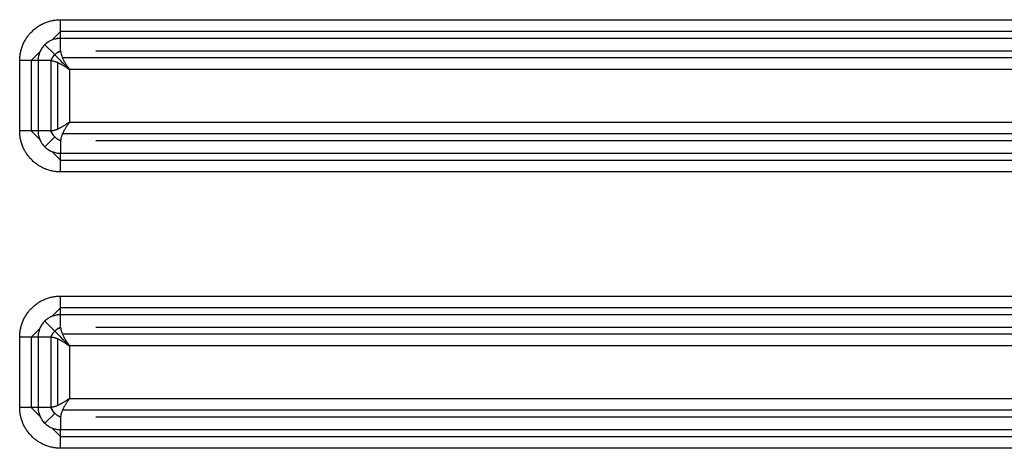
# Model space of a CAD drawing. Units: millimetres. Extents: x 6211 to 9329, y -1211 to 994.
# Drawn here: x 8009 to 8093, y -545 to -508 of the extents above; entities that cross this region are included whole.
import ezdxf

# ---------------------------------------------------------------- set-up
doc = ezdxf.new("R2010")
doc.units = ezdxf.units.MM
doc.layers.get('0').update_dxf_attribs({"linetype": 'CONTINUOUS'})

msp = doc.modelspace()

# ---------------------------------------------------------------- linework, layer by layer
for p, q in [((8012.0735, -508.2248), (8313.5148, -508.2248)), ((8012.0561, -509.2219), (8011.3064, -509.9717)), ((8313.4973, -509.2219), (8012.0561, -509.2219)), ((8313.5036, -509.822), (8012.0624, -509.822)), ((8012.0736, -510.8825), (8012.0624, -509.822)), ((8010.7139, -510.3671), (8011.5628, -511.2071)), ((8015.0739, -510.8825), (8310.5144, -510.8825)), ((8008.5769, -517.7219), (8008.5769, -511.7219)), ((8010.1462, -511.7219), (8008.5769, -511.7219)), ((8010.2961, -510.9822), (8009.5566, -511.7219)), ((8009.5566, -511.7219), (8009.5566, -517.7219)), ((8011.2434, -511.7219), (8010.1462, -511.7219)), ((8010.1462, -511.7219), (8010.1462, -517.7219)), ((8011.2516, -517.7217), (8011.2516, -511.722)), ((8313.3499, -511.4826), (8012.2214, -511.4826)), ((8011.8413, -517.5603), (8011.8413, -511.8834)), ((8312.7452, -512.4797), (8012.821, -512.4797)), ((8012.821, -512.4797), (8012.821, -516.964)), ((8012.821, -516.964), (8312.7452, -516.964)), ((8010.1462, -517.7219), (8008.5769, -517.7219)), ((8009.5566, -517.7219), (8010.2961, -518.4615)), ((8011.2434, -517.7219), (8010.1462, -517.7219)), ((8011.5628, -518.2366), (8010.7139, -519.0766)), ((8313.3499, -517.9611), (8012.2214, -517.9611)), ((8012.0736, -518.5612), (8012.0624, -519.6217)), ((8310.5144, -518.5612), (8015.0739, -518.5612)), ((8011.3064, -519.472), (8012.0561, -520.2219)), ((8012.0624, -519.6217), (8313.5036, -519.6217)), ((8012.0561, -520.2219), (8313.4973, -520.2219)), ((8313.5148, -521.2189), (8012.0735, -521.2189)), ((8012.0735, -531.8128), (8313.5148, -531.8128)), ((8012.0561, -532.8099), (8011.3064, -533.5597)), ((8313.4973, -532.8099), (8012.0561, -532.8099)), ((8313.5036, -533.41), (8012.0624, -533.41)), ((8012.0736, -534.4705), (8012.0624, -533.41)), ((8010.7139, -533.9551), (8011.5628, -534.7951)), ((8010.2961, -534.5702), (8009.5566, -535.3099)), ((8313.3499, -535.0706), (8012.2214, -535.0706)), ((8015.0739, -534.4705), (8310.5144, -534.4705)), ((8008.5769, -541.3099), (8008.5769, -535.3099)), ((8010.1462, -535.3099), (8008.5769, -535.3099)), ((8009.5566, -535.3099), (8009.5566, -541.3099)), ((8011.2434, -535.3099), (8010.1462, -535.3099)), ((8010.1462, -535.3099), (8010.1462, -541.3099)), ((8011.2516, -541.3097), (8011.2516, -535.31)), ((8011.8413, -541.1483), (8011.8413, -535.4714)), ((8312.7452, -536.0677), (8012.821, -536.0677)), ((8012.821, -536.0677), (8012.821, -540.552)), ((8012.821, -540.552), (8312.7452, -540.552)), ((8010.1462, -541.3099), (8008.5769, -541.3099)), ((8009.5566, -541.3099), (8010.2961, -542.0495)), ((8011.2434, -541.3099), (8010.1462, -541.3099)), ((8011.5628, -541.8246), (8010.7139, -542.6646)), ((8313.3499, -541.5491), (8012.2214, -541.5491)), ((8012.0736, -542.1492), (8012.0624, -543.2097)), ((8310.5144, -542.1492), (8015.0739, -542.1492)), ((8011.3064, -543.06), (8012.0561, -543.8099)), ((8012.0624, -543.2097), (8313.5036, -543.2097)), ((8012.0561, -543.8099), (8313.4973, -543.8099)), ((8313.5148, -544.8069), (8012.0735, -544.8069))]:
    msp.add_line(p, q)
for centre, major_axis, ratio, start_param, end_param in [((8012.0456, -508.2248), (0, -2), 0.0139622, 0.6458453, 1.5707963), ((8010.3174, -512.4803), (0.0009, 2.0007), 0.7616894, 5.3666, 5.3737867), ((8012.8489, -512.4797), (-2, 2), 0.0069814, 0.8827402, 1.5638231), ((8010.3173, -516.9632), (-0.0011, 2.0009), 0.761701, 4.0508806, 4.0580668), ((8012.0456, -521.2189), (0, -2), 0.0139622, 1.5707963, 2.4957474), ((8012.0456, -531.8128), (0, -2), 0.0139622, 0.6458453, 1.5707963), ((8010.3151, -536.0706), (0.0042, 2.0033), 0.76187, 5.3683265, 5.3755064), ((8012.8489, -536.0677), (-2, 2), 0.0069814, 0.8827402, 1.5638231), ((8010.3144, -540.5483), (-0.0053, 2.0041), 0.7619289, 4.0487068, 4.0558845), ((8012.0456, -544.8069), (0, -2), 0.0139622, 1.5707963, 2.4957474)]:
    msp.add_ellipse(centre, major_axis=major_axis, ratio=ratio, start_param=start_param, end_param=end_param)
for points, knots in [([(8008.5769, -511.7219), (8008.5769, -511.6063), (8008.5826, -511.4919), (8008.6051, -511.2651), (8008.6385, -511.0402), (8008.6935, -510.8195), (8008.743, -510.6554), (8008.7609, -510.601), (8008.7995, -510.4926), (8008.8203, -510.4386), (8008.8862, -510.2791), (8008.9841, -510.0724), (8009.101, -509.877), (8009.2275, -509.6872), (8009.2955, -509.5952), (8009.3866, -509.4838), (8009.4052, -509.4617), (8009.4428, -509.418), (8009.5, -509.3532), (8009.5592, -509.2909), (8009.6803, -509.1696), (8009.8491, -509.0166), (8010.0321, -508.8805), (8010.1748, -508.7849), (8010.2233, -508.7541), (8010.2973, -508.7095), (8010.3223, -508.695), (8010.3724, -508.6665), (8010.3976, -508.6526), (8010.5241, -508.5848), (8010.7305, -508.487), (8010.9448, -508.41), (8011.1631, -508.3436), (8011.2742, -508.3156), (8011.4155, -508.2873), (8011.4439, -508.2819), (8011.5007, -508.272), (8011.586, -508.2582), (8011.6716, -508.2476), (8011.8431, -508.2305), (8011.9581, -508.2248), (8012.0735, -508.2248)], [0, 0, 0, 0, 0.0625, 0.0625, 0.125, 0.1875, 0.1875, 0.21875, 0.21875, 0.25, 0.25, 0.3125, 0.375, 0.375, 0.4375, 0.4375, 0.453125, 0.453125, 0.46875, 0.5, 0.5, 0.5625, 0.625, 0.625, 0.65625, 0.65625, 0.671875, 0.671875, 0.6875, 0.6875, 0.75, 0.8125, 0.8125, 0.875, 0.875, 0.890625, 0.890625, 0.90625, 0.9375, 0.9375, 1, 1, 1, 1]), ([(8012.0624, -509.822), (8012.0546, -509.8219), (8012.0467, -509.8219), (8012.0309, -509.8219), (8012.0073, -509.8222), (8011.9523, -509.8238), (8011.874, -509.829), (8011.8116, -509.8362), (8011.7493, -509.845), (8011.7182, -509.8502), (8011.6254, -509.868), (8011.5039, -509.8977), (8011.3865, -509.9389), (8011.2713, -509.9858), (8011.2147, -510.0122), (8011.1315, -510.0562), (8011.104, -510.0717), (8011.0499, -510.1038), (8011.0233, -510.1204), (8010.9451, -510.1722), (8010.8447, -510.246), (8010.7521, -510.3292), (8010.6856, -510.3952), (8010.664, -510.4178), (8010.6216, -510.4642), (8010.6009, -510.4881), (8010.5409, -510.5609), (8010.4663, -510.6612), (8010.4021, -510.7677), (8010.3431, -510.8774), (8010.3162, -510.9338), (8010.28, -511.0209), (8010.2685, -511.0504), (8010.2474, -511.1095), (8010.2375, -511.1393), (8010.2104, -511.2289), (8010.1802, -511.3495), (8010.1618, -511.4723), (8010.1525, -511.5652), (8010.149, -511.6119), (8010.1469, -511.6667), (8010.1465, -511.6903), (8010.1463, -511.7061), (8010.1462, -511.714), (8010.1462, -511.7219)], [0, 0, 0, 0, 0.0078125, 0.0078125, 0.015625, 0.03125, 0.0625, 0.09375, 0.09375, 0.125, 0.125, 0.1875, 0.25, 0.25, 0.3125, 0.3125, 0.34375, 0.34375, 0.375, 0.375, 0.4375, 0.5, 0.5, 0.53125, 0.53125, 0.5625, 0.5625, 0.625, 0.6875, 0.6875, 0.75, 0.75, 0.78125, 0.78125, 0.8125, 0.8125, 0.875, 0.9375, 0.9375, 0.96875, 0.984375, 0.9921875, 0.9921875, 1, 1, 1, 1]), ([(8011.2434, -511.7219), (8011.2553, -511.6907), (8011.2785, -511.6295), (8011.3214, -511.5396), (8011.3786, -511.437), (8011.4565, -511.3239), (8011.5602, -511.2052), (8011.6778, -511.1), (8011.8039, -511.0112), (8011.9373, -510.9373), (8012.0274, -510.9011), (8012.0736, -510.8825)], [0, 0, 0, 0, 0.0862302, 0.1693286, 0.2501319, 0.376176, 0.5000533, 0.6234808, 0.7499721, 0.8717515, 1, 1, 1, 1]), ([(8011.2516, -511.722), (8011.2842, -511.6337), (8011.3262, -511.5451), (8011.4318, -511.3745), (8011.4959, -511.2927), (8011.6422, -511.1463), (8011.7242, -511.082), (8011.8955, -510.9755), (8011.9846, -510.9331), (8012.0735, -510.8999)], [0, 0, 0, 0, 0.25, 0.25, 0.5, 0.5, 0.75, 0.75, 1, 1, 1, 1]), ([(8012.0735, -510.8999), (8012.0764, -510.9537), (8012.0821, -511.0611), (8012.1282, -511.2463), (8012.2009, -511.4436), (8012.3301, -511.7161), (8012.4989, -511.996), (8012.65, -512.2251), (8012.7429, -512.3634), (8012.7892, -512.4324), (8012.821, -512.4797)], [0, 0, 0, 0, 0.1253176, 0.2504563, 0.3716816, 0.5001221, 0.7497688, 0.8754795, 0.9146837, 1, 1, 1, 1]), ([(8011.2516, -511.722), (8011.2666, -511.7223), (8011.2816, -511.723), (8011.3119, -511.7251), (8011.3272, -511.7266), (8011.3734, -511.7321), (8011.4047, -511.7373), (8011.4684, -511.7504), (8011.5009, -511.7583), (8011.5673, -511.777), (8011.6013, -511.7877), (8011.6522, -511.8054), (8011.6683, -511.8113), (8011.7008, -511.8236), (8011.7172, -511.83), (8011.7668, -511.8501), (8011.8003, -511.8646), (8011.8681, -511.8956), (8011.9022, -511.9121), (8011.9708, -511.9467), (8012.0052, -511.9647), (8012.0559, -511.9924), (8012.0723, -512.0015), (8012.1052, -512.02), (8012.1217, -512.0294), (8012.1712, -512.058), (8012.2043, -512.0777), (8012.2706, -512.118), (8012.3039, -512.1386), (8012.3703, -512.1806), (8012.4036, -512.2019), (8012.4688, -512.2443), (8012.5009, -512.2654), (8012.5654, -512.3081), (8012.5976, -512.3296), (8012.6941, -512.3943), (8012.7582, -512.4375), (8012.821, -512.4797)], [0, 0, 0, 0, 0.0345496, 0.0345496, 0.0690991, 0.0690991, 0.1381983, 0.1381983, 0.2072974, 0.2072974, 0.2763966, 0.2763966, 0.3078598, 0.3078598, 0.339323, 0.339323, 0.4022495, 0.4022495, 0.465176, 0.465176, 0.5281024, 0.5281024, 0.5581613, 0.5581613, 0.5882202, 0.5882202, 0.648338, 0.648338, 0.7084558, 0.7084558, 0.7685736, 0.7685736, 0.8264302, 0.8264302, 0.8842868, 0.8842868, 1, 1, 1, 1]), ([(8012.821, -516.964), (8012.7582, -517.0062), (8012.6941, -517.0494), (8012.5976, -517.1141), (8012.5654, -517.1356), (8012.5009, -517.1783), (8012.4688, -517.1994), (8012.4036, -517.2418), (8012.3703, -517.2631), (8012.3039, -517.3051), (8012.2706, -517.3257), (8012.2043, -517.366), (8012.1712, -517.3857), (8012.1217, -517.4143), (8012.1052, -517.4237), (8012.0723, -517.4422), (8012.0559, -517.4513), (8012.0052, -517.479), (8011.9708, -517.497), (8011.9022, -517.5316), (8011.8681, -517.5481), (8011.8003, -517.5791), (8011.7668, -517.5936), (8011.7172, -517.6137), (8011.7008, -517.6201), (8011.6683, -517.6324), (8011.6522, -517.6383), (8011.6013, -517.656), (8011.5673, -517.6667), (8011.5009, -517.6854), (8011.4684, -517.6933), (8011.4047, -517.7064), (8011.3734, -517.7116), (8011.3272, -517.7171), (8011.3119, -517.7186), (8011.2816, -517.7207), (8011.2666, -517.7214), (8011.2516, -517.7217)], [0, 0, 0, 0, 0.1157132, 0.1157132, 0.1735698, 0.1735698, 0.2314264, 0.2314264, 0.2915442, 0.2915442, 0.351662, 0.351662, 0.4117798, 0.4117798, 0.4418387, 0.4418387, 0.4718976, 0.4718976, 0.534824, 0.534824, 0.5977505, 0.5977505, 0.660677, 0.660677, 0.6921402, 0.6921402, 0.7236034, 0.7236034, 0.7927026, 0.7927026, 0.8618017, 0.8618017, 0.9309009, 0.9309009, 0.9654504, 0.9654504, 1, 1, 1, 1]), ([(8012.821, -516.964), (8012.7892, -517.0113), (8012.7429, -517.0803), (8012.65, -517.2186), (8012.4989, -517.4476), (8012.33, -517.7277), (8012.201, -518), (8012.14, -518.1647), (8012.1058, -518.2886), (8012.0873, -518.3789), (8012.0757, -518.4649), (8012.0742, -518.5175), (8012.0735, -518.5438)], [0, 0, 0, 0, 0.0852872, 0.1244921, 0.2501742, 0.4997639, 0.6281528, 0.7493728, 0.8120626, 0.8745841, 0.9371568, 1, 1, 1, 1]), ([(8012.0735, -521.2189), (8011.958, -521.2189), (8011.8436, -521.2132), (8011.6168, -521.1907), (8011.3919, -521.1573), (8011.1711, -521.1023), (8011.0069, -521.0527), (8010.9525, -521.0348), (8010.8712, -521.0058), (8010.8441, -520.9958), (8010.7903, -520.975), (8010.6566, -520.9216), (8010.4241, -520.8116), (8010.2287, -520.6946), (8010.039, -520.5681), (8009.9469, -520.5001), (8009.8355, -520.4089), (8009.8134, -520.3903), (8009.7697, -520.3527), (8009.705, -520.2955), (8009.6428, -520.2364), (8009.5215, -520.1152), (8009.3685, -519.9465), (8009.2324, -519.7634), (8009.1368, -519.6206), (8009.106, -519.5722), (8009.0615, -519.498), (8009.0469, -519.4731), (8009.0185, -519.423), (8009.0046, -519.3978), (8008.9368, -519.2714), (8008.839, -519.065), (8008.7621, -518.8507), (8008.6957, -518.6324), (8008.6676, -518.5212), (8008.6337, -518.3515), (8008.6238, -518.2946), (8008.6068, -518.1808), (8008.5997, -518.1238), (8008.5826, -517.9522), (8008.5769, -517.8373), (8008.5769, -517.7219)], [0, 0, 0, 0, 0.0625, 0.0625, 0.125, 0.1875, 0.1875, 0.21875, 0.21875, 0.234375, 0.234375, 0.25, 0.3125, 0.375, 0.375, 0.4375, 0.4375, 0.453125, 0.453125, 0.46875, 0.5, 0.5, 0.5625, 0.625, 0.625, 0.65625, 0.65625, 0.671875, 0.671875, 0.6875, 0.6875, 0.75, 0.8125, 0.8125, 0.875, 0.875, 0.90625, 0.90625, 0.9375, 0.9375, 1, 1, 1, 1]), ([(8010.1462, -517.7219), (8010.1462, -517.7297), (8010.1463, -517.7376), (8010.1465, -517.7534), (8010.1469, -517.777), (8010.149, -517.832), (8010.1526, -517.879), (8010.1619, -517.9727), (8010.1713, -518.0349), (8010.1962, -518.1585), (8010.2269, -518.2799), (8010.2691, -518.3969), (8010.317, -518.5117), (8010.3439, -518.568), (8010.3885, -518.6507), (8010.4042, -518.6781), (8010.4368, -518.732), (8010.4537, -518.7585), (8010.5062, -518.8363), (8010.5809, -518.9361), (8010.6648, -519.0279), (8010.7313, -519.0938), (8010.754, -519.1153), (8010.8008, -519.1571), (8010.8248, -519.1776), (8010.8982, -519.2371), (8010.9991, -519.3109), (8011.1597, -519.4059), (8011.2729, -519.4586), (8011.3602, -519.4941), (8011.3898, -519.5052), (8011.4492, -519.5259), (8011.479, -519.5355), (8011.5689, -519.5619), (8011.6898, -519.5911), (8011.8127, -519.6084), (8011.9058, -519.6169), (8011.9525, -519.62), (8012.0073, -519.6215), (8012.0309, -519.6218), (8012.0467, -519.6218), (8012.0546, -519.6218), (8012.0624, -519.6217)], [0, 0, 0, 0, 0.0078125, 0.0078125, 0.015625, 0.03125, 0.0625, 0.0625, 0.125, 0.125, 0.1875, 0.25, 0.25, 0.3125, 0.3125, 0.34375, 0.34375, 0.375, 0.375, 0.4375, 0.5, 0.5, 0.53125, 0.53125, 0.5625, 0.5625, 0.625, 0.6875, 0.75, 0.75, 0.78125, 0.78125, 0.8125, 0.8125, 0.875, 0.9375, 0.9375, 0.96875, 0.984375, 0.9921875, 0.9921875, 1, 1, 1, 1]), ([(8011.2516, -517.7217), (8011.251, -517.7217), (8011.2503, -517.7218), (8011.2479, -517.7218), (8011.2462, -517.7218), (8011.2441, -517.7219), (8011.2438, -517.7219), (8011.2434, -517.7219)], [0, 0, 0, 0, 0.25, 0.25, 0.875, 0.875, 1, 1, 1, 1]), ([(8012.0736, -518.5612), (8012.0425, -518.549), (8011.9815, -518.5251), (8011.8921, -518.4813), (8011.79, -518.4229), (8011.6778, -518.3436), (8011.5602, -518.2385), (8011.4565, -518.1198), (8011.3691, -517.9927), (8011.2967, -517.8586), (8011.2615, -517.7682), (8011.2434, -517.7219)], [0, 0, 0, 0, 0.0863672, 0.169463, 0.2501312, 0.376584, 0.5000517, 0.6238886, 0.7499711, 0.8719045, 1, 1, 1, 1]), ([(8011.2516, -517.7217), (8011.2527, -517.7245), (8011.2537, -517.7272), (8011.262, -517.7493), (8011.2785, -517.7907), (8011.2971, -517.832), (8011.3289, -517.8978), (8011.3526, -517.9412), (8011.4318, -518.0692), (8011.4959, -518.151), (8011.6422, -518.2974), (8011.7242, -518.3617), (8011.8527, -518.4416), (8011.8964, -518.4655), (8011.9625, -518.4976), (8012.004, -518.5165), (8012.0457, -518.5333), (8012.068, -518.5417), (8012.0707, -518.5428), (8012.0735, -518.5438)], [0, 0, 0, 0, 0.0078125, 0.0078125, 0.0625, 0.125, 0.125, 0.25, 0.25, 0.5, 0.5, 0.75, 0.75, 0.875, 0.875, 0.9375, 0.9921875, 0.9921875, 1, 1, 1, 1]), ([(8008.5769, -535.3099), (8008.5769, -535.1943), (8008.5826, -535.0799), (8008.6051, -534.8531), (8008.6385, -534.6282), (8008.6935, -534.4075), (8008.743, -534.2434), (8008.7609, -534.189), (8008.7995, -534.0806), (8008.8203, -534.0266), (8008.8862, -533.8671), (8008.9841, -533.6604), (8009.101, -533.465), (8009.2275, -533.2752), (8009.2955, -533.1832), (8009.3866, -533.0718), (8009.4052, -533.0497), (8009.4428, -533.006), (8009.5, -532.9412), (8009.5592, -532.8789), (8009.6803, -532.7576), (8009.8491, -532.6046), (8010.0321, -532.4685), (8010.1748, -532.3729), (8010.2233, -532.3421), (8010.2973, -532.2975), (8010.3223, -532.283), (8010.3724, -532.2545), (8010.3976, -532.2406), (8010.5241, -532.1728), (8010.7305, -532.075), (8010.9448, -531.998), (8011.1631, -531.9316), (8011.2742, -531.9036), (8011.4155, -531.8753), (8011.4439, -531.8699), (8011.5007, -531.86), (8011.586, -531.8462), (8011.6716, -531.8356), (8011.8431, -531.8185), (8011.9581, -531.8128), (8012.0735, -531.8128)], [0, 0, 0, 0, 0.0625, 0.0625, 0.125, 0.1875, 0.1875, 0.21875, 0.21875, 0.25, 0.25, 0.3125, 0.375, 0.375, 0.4375, 0.4375, 0.453125, 0.453125, 0.46875, 0.5, 0.5, 0.5625, 0.625, 0.625, 0.65625, 0.65625, 0.671875, 0.671875, 0.6875, 0.6875, 0.75, 0.8125, 0.8125, 0.875, 0.875, 0.890625, 0.890625, 0.90625, 0.9375, 0.9375, 1, 1, 1, 1]), ([(8012.0624, -533.41), (8012.0546, -533.4099), (8012.0467, -533.4099), (8012.0309, -533.4099), (8012.0073, -533.4102), (8011.9523, -533.4118), (8011.874, -533.417), (8011.8116, -533.4242), (8011.7493, -533.433), (8011.7182, -533.4382), (8011.6254, -533.456), (8011.5039, -533.4857), (8011.3865, -533.5269), (8011.2713, -533.5738), (8011.2147, -533.6002), (8011.1315, -533.6442), (8011.104, -533.6597), (8011.0499, -533.6918), (8011.0233, -533.7084), (8010.9451, -533.7602), (8010.8447, -533.834), (8010.7521, -533.9172), (8010.6856, -533.9832), (8010.664, -534.0058), (8010.6216, -534.0522), (8010.6009, -534.0761), (8010.5409, -534.1489), (8010.4663, -534.2492), (8010.4021, -534.3557), (8010.3431, -534.4654), (8010.3162, -534.5218), (8010.28, -534.6089), (8010.2685, -534.6384), (8010.2474, -534.6975), (8010.2375, -534.7273), (8010.2104, -534.8169), (8010.1802, -534.9375), (8010.1618, -535.0603), (8010.1525, -535.1532), (8010.149, -535.1999), (8010.1469, -535.2547), (8010.1465, -535.2783), (8010.1463, -535.2941), (8010.1462, -535.302), (8010.1462, -535.3099)], [0, 0, 0, 0, 0.0078125, 0.0078125, 0.015625, 0.03125, 0.0625, 0.09375, 0.09375, 0.125, 0.125, 0.1875, 0.25, 0.25, 0.3125, 0.3125, 0.34375, 0.34375, 0.375, 0.375, 0.4375, 0.5, 0.5, 0.53125, 0.53125, 0.5625, 0.5625, 0.625, 0.6875, 0.6875, 0.75, 0.75, 0.78125, 0.78125, 0.8125, 0.8125, 0.875, 0.9375, 0.9375, 0.96875, 0.984375, 0.9921875, 0.9921875, 1, 1, 1, 1]), ([(8011.2434, -535.3099), (8011.2553, -535.2787), (8011.2785, -535.2175), (8011.3214, -535.1276), (8011.3786, -535.025), (8011.4565, -534.9119), (8011.5602, -534.7932), (8011.6778, -534.688), (8011.8039, -534.5992), (8011.9373, -534.5253), (8012.0274, -534.4891), (8012.0736, -534.4705)], [0, 0, 0, 0, 0.0862302, 0.1693286, 0.2501319, 0.376176, 0.5000533, 0.6234808, 0.7499721, 0.8717515, 1, 1, 1, 1]), ([(8011.2516, -535.31), (8011.2842, -535.2217), (8011.3262, -535.1331), (8011.4318, -534.9625), (8011.4959, -534.8807), (8011.6422, -534.7343), (8011.7242, -534.67), (8011.8955, -534.5635), (8011.9846, -534.5211), (8012.0735, -534.4879)], [0, 0, 0, 0, 0.25, 0.25, 0.5, 0.5, 0.75, 0.75, 1, 1, 1, 1]), ([(8012.0735, -534.4879), (8012.0764, -534.5417), (8012.0821, -534.6491), (8012.1282, -534.8343), (8012.2009, -535.0316), (8012.3301, -535.3041), (8012.4989, -535.584), (8012.65, -535.8131), (8012.7429, -535.9514), (8012.7892, -536.0204), (8012.821, -536.0677)], [0, 0, 0, 0, 0.1253176, 0.2504563, 0.3716816, 0.5001221, 0.7497688, 0.8754795, 0.9146837, 1, 1, 1, 1]), ([(8011.2516, -535.31), (8011.2666, -535.3103), (8011.2816, -535.311), (8011.3119, -535.3131), (8011.3272, -535.3146), (8011.3734, -535.3201), (8011.4047, -535.3253), (8011.4684, -535.3384), (8011.5009, -535.3463), (8011.5673, -535.365), (8011.6013, -535.3757), (8011.6522, -535.3934), (8011.6683, -535.3993), (8011.7008, -535.4116), (8011.7172, -535.418), (8011.7668, -535.4381), (8011.8003, -535.4526), (8011.8681, -535.4836), (8011.9022, -535.5001), (8011.9708, -535.5347), (8012.0052, -535.5527), (8012.0559, -535.5804), (8012.0723, -535.5895), (8012.1052, -535.608), (8012.1217, -535.6174), (8012.1712, -535.646), (8012.2043, -535.6657), (8012.2706, -535.706), (8012.3039, -535.7266), (8012.3703, -535.7686), (8012.4036, -535.7899), (8012.4688, -535.8323), (8012.5009, -535.8534), (8012.5654, -535.8961), (8012.5976, -535.9176), (8012.6941, -535.9823), (8012.7582, -536.0255), (8012.821, -536.0677)], [0, 0, 0, 0, 0.0345496, 0.0345496, 0.0690991, 0.0690991, 0.1381983, 0.1381983, 0.2072974, 0.2072974, 0.2763966, 0.2763966, 0.3078598, 0.3078598, 0.339323, 0.339323, 0.4022495, 0.4022495, 0.465176, 0.465176, 0.5281024, 0.5281024, 0.5581613, 0.5581613, 0.5882202, 0.5882202, 0.648338, 0.648338, 0.7084558, 0.7084558, 0.7685736, 0.7685736, 0.8264302, 0.8264302, 0.8842868, 0.8842868, 1, 1, 1, 1]), ([(8012.821, -540.552), (8012.7582, -540.5942), (8012.6941, -540.6374), (8012.5976, -540.7021), (8012.5654, -540.7236), (8012.5009, -540.7663), (8012.4688, -540.7874), (8012.4036, -540.8298), (8012.3703, -540.8511), (8012.3039, -540.8931), (8012.2706, -540.9137), (8012.2043, -540.954), (8012.1712, -540.9737), (8012.1217, -541.0023), (8012.1052, -541.0117), (8012.0723, -541.0302), (8012.0559, -541.0393), (8012.0052, -541.067), (8011.9708, -541.085), (8011.9022, -541.1196), (8011.8681, -541.1361), (8011.8003, -541.1671), (8011.7668, -541.1816), (8011.7172, -541.2017), (8011.7008, -541.2081), (8011.6683, -541.2204), (8011.6522, -541.2263), (8011.6013, -541.244), (8011.5673, -541.2547), (8011.5009, -541.2734), (8011.4684, -541.2813), (8011.4047, -541.2944), (8011.3734, -541.2996), (8011.3272, -541.3051), (8011.3119, -541.3066), (8011.2816, -541.3087), (8011.2666, -541.3094), (8011.2516, -541.3097)], [0, 0, 0, 0, 0.1157132, 0.1157132, 0.1735698, 0.1735698, 0.2314264, 0.2314264, 0.2915442, 0.2915442, 0.351662, 0.351662, 0.4117798, 0.4117798, 0.4418387, 0.4418387, 0.4718976, 0.4718976, 0.534824, 0.534824, 0.5977505, 0.5977505, 0.660677, 0.660677, 0.6921402, 0.6921402, 0.7236034, 0.7236034, 0.7927026, 0.7927026, 0.8618017, 0.8618017, 0.9309009, 0.9309009, 0.9654504, 0.9654504, 1, 1, 1, 1]), ([(8012.821, -540.552), (8012.7892, -540.5993), (8012.7429, -540.6683), (8012.65, -540.8066), (8012.4989, -541.0356), (8012.33, -541.3157), (8012.201, -541.588), (8012.14, -541.7527), (8012.1058, -541.8766), (8012.0873, -541.9669), (8012.0757, -542.0529), (8012.0742, -542.1055), (8012.0735, -542.1318)], [0, 0, 0, 0, 0.0852872, 0.1244921, 0.2501742, 0.4997639, 0.6281528, 0.7493728, 0.8120626, 0.8745841, 0.9371568, 1, 1, 1, 1]), ([(8012.0735, -544.8069), (8011.958, -544.8069), (8011.8436, -544.8012), (8011.6168, -544.7787), (8011.3919, -544.7453), (8011.1711, -544.6903), (8011.0069, -544.6407), (8010.9525, -544.6228), (8010.8712, -544.5938), (8010.8441, -544.5838), (8010.7903, -544.563), (8010.6566, -544.5096), (8010.4241, -544.3996), (8010.2287, -544.2826), (8010.039, -544.1561), (8009.9469, -544.0881), (8009.8355, -543.9969), (8009.8134, -543.9783), (8009.7697, -543.9407), (8009.705, -543.8835), (8009.6428, -543.8244), (8009.5215, -543.7032), (8009.3685, -543.5345), (8009.2324, -543.3514), (8009.1368, -543.2086), (8009.106, -543.1602), (8009.0615, -543.086), (8009.0469, -543.0611), (8009.0185, -543.011), (8009.0046, -542.9858), (8008.9368, -542.8594), (8008.839, -542.653), (8008.7621, -542.4387), (8008.6957, -542.2204), (8008.6676, -542.1092), (8008.6337, -541.9395), (8008.6238, -541.8826), (8008.6068, -541.7688), (8008.5997, -541.7118), (8008.5826, -541.5402), (8008.5769, -541.4253), (8008.5769, -541.3099)], [0, 0, 0, 0, 0.0625, 0.0625, 0.125, 0.1875, 0.1875, 0.21875, 0.21875, 0.234375, 0.234375, 0.25, 0.3125, 0.375, 0.375, 0.4375, 0.4375, 0.453125, 0.453125, 0.46875, 0.5, 0.5, 0.5625, 0.625, 0.625, 0.65625, 0.65625, 0.671875, 0.671875, 0.6875, 0.6875, 0.75, 0.8125, 0.8125, 0.875, 0.875, 0.90625, 0.90625, 0.9375, 0.9375, 1, 1, 1, 1]), ([(8010.1462, -541.3099), (8010.1462, -541.3177), (8010.1463, -541.3256), (8010.1465, -541.3414), (8010.1469, -541.365), (8010.149, -541.42), (8010.1526, -541.467), (8010.1619, -541.5607), (8010.1713, -541.6229), (8010.1962, -541.7465), (8010.2269, -541.8679), (8010.2691, -541.9849), (8010.317, -542.0997), (8010.3439, -542.156), (8010.3885, -542.2387), (8010.4042, -542.2661), (8010.4368, -542.32), (8010.4537, -542.3465), (8010.5062, -542.4243), (8010.5809, -542.5241), (8010.6648, -542.6159), (8010.7313, -542.6818), (8010.754, -542.7033), (8010.8008, -542.7451), (8010.8248, -542.7656), (8010.8982, -542.8251), (8010.9991, -542.8989), (8011.1597, -542.9939), (8011.2729, -543.0466), (8011.3602, -543.0821), (8011.3898, -543.0932), (8011.4492, -543.1139), (8011.479, -543.1235), (8011.5689, -543.1499), (8011.6898, -543.1791), (8011.8127, -543.1964), (8011.9058, -543.2049), (8011.9525, -543.208), (8012.0073, -543.2095), (8012.0309, -543.2098), (8012.0467, -543.2098), (8012.0546, -543.2098), (8012.0624, -543.2097)], [0, 0, 0, 0, 0.0078125, 0.0078125, 0.015625, 0.03125, 0.0625, 0.0625, 0.125, 0.125, 0.1875, 0.25, 0.25, 0.3125, 0.3125, 0.34375, 0.34375, 0.375, 0.375, 0.4375, 0.5, 0.5, 0.53125, 0.53125, 0.5625, 0.5625, 0.625, 0.6875, 0.75, 0.75, 0.78125, 0.78125, 0.8125, 0.8125, 0.875, 0.9375, 0.9375, 0.96875, 0.984375, 0.9921875, 0.9921875, 1, 1, 1, 1]), ([(8011.2516, -541.3097), (8011.251, -541.3097), (8011.2503, -541.3098), (8011.2479, -541.3098), (8011.2462, -541.3098), (8011.2441, -541.3099), (8011.2438, -541.3099), (8011.2434, -541.3099)], [0, 0, 0, 0, 0.25, 0.25, 0.875, 0.875, 1, 1, 1, 1]), ([(8012.0736, -542.1492), (8012.0425, -542.137), (8011.9815, -542.1131), (8011.8921, -542.0693), (8011.79, -542.0109), (8011.6778, -541.9316), (8011.5602, -541.8265), (8011.4565, -541.7078), (8011.3691, -541.5807), (8011.2967, -541.4466), (8011.2615, -541.3562), (8011.2434, -541.3099)], [0, 0, 0, 0, 0.0863672, 0.169463, 0.2501312, 0.376584, 0.5000517, 0.6238886, 0.7499711, 0.8719045, 1, 1, 1, 1]), ([(8011.2516, -541.3097), (8011.2527, -541.3125), (8011.2537, -541.3152), (8011.262, -541.3373), (8011.2785, -541.3787), (8011.2971, -541.42), (8011.3289, -541.4858), (8011.3526, -541.5292), (8011.4318, -541.6572), (8011.4959, -541.739), (8011.6422, -541.8854), (8011.7242, -541.9497), (8011.8527, -542.0296), (8011.8964, -542.0535), (8011.9625, -542.0856), (8012.004, -542.1045), (8012.0457, -542.1213), (8012.068, -542.1297), (8012.0707, -542.1308), (8012.0735, -542.1318)], [0, 0, 0, 0, 0.0078125, 0.0078125, 0.0625, 0.125, 0.125, 0.25, 0.25, 0.5, 0.5, 0.75, 0.75, 0.875, 0.875, 0.9375, 0.9921875, 0.9921875, 1, 1, 1, 1])]:
    msp.add_open_spline(points, degree=3, knots=knots)
for points, degree in [([(8012.0736, -510.8825), (8012.0736, -510.8883), (8012.0735, -510.894), (8012.0735, -510.8999)], 3), ([(8011.2516, -511.7219), (8011.2434, -511.7219)], 1), ([(8012.0735, -518.5438), (8012.0735, -518.5497), (8012.0736, -518.5554), (8012.0736, -518.5612)], 3), ([(8012.0736, -534.4705), (8012.0736, -534.4763), (8012.0735, -534.482), (8012.0735, -534.4879)], 3), ([(8011.2516, -535.3099), (8011.2434, -535.3099)], 1), ([(8012.0735, -542.1318), (8012.0735, -542.1377), (8012.0736, -542.1434), (8012.0736, -542.1492)], 3)]:
    msp.add_open_spline(points, degree=degree)

doc.saveas('drawing.dxf')
